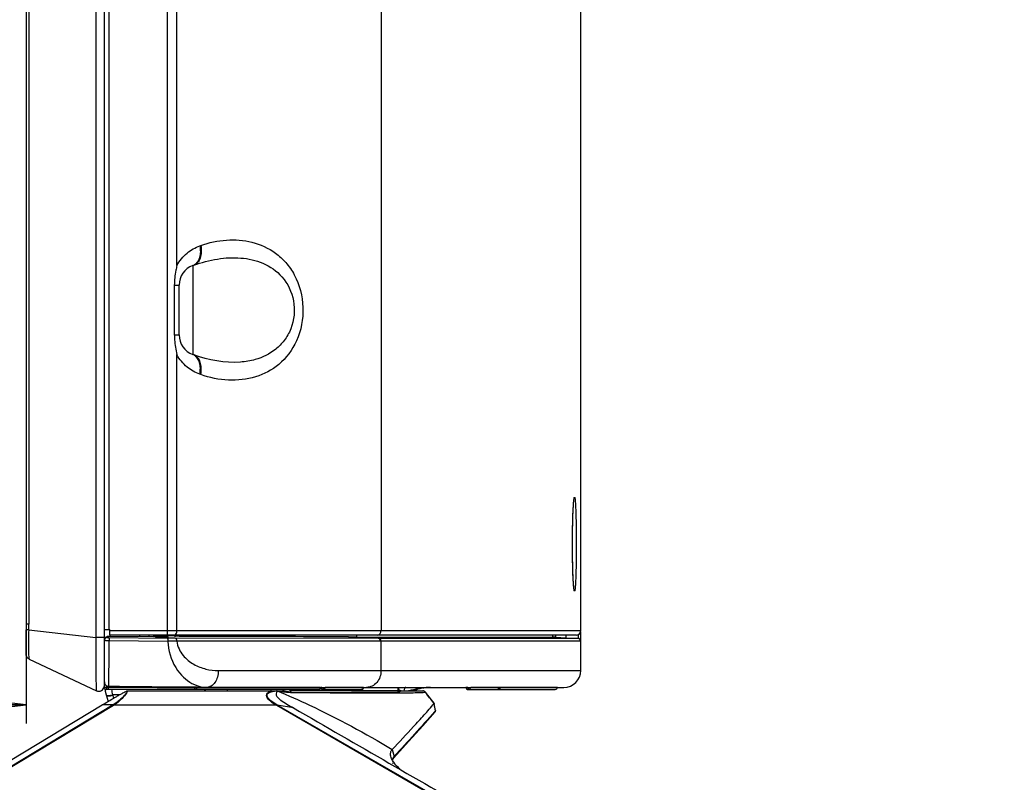
# Model space of a CAD drawing. Units: millimetres. Extents: x 0 to 1189, y 0 to 841.
# Drawn here: x 683 to 725, y 362 to 394 of the extents above; entities that cross this region are included whole.
import ezdxf

# ---------------------------------------------------------------- set-up
doc = ezdxf.new("R2010")
doc.units = ezdxf.units.MM
doc.header["$LTSCALE"] = 65.395
doc.layers.get('0').update_dxf_attribs({"linetype": 'CONTINUOUS'})
for name, color, linetype in [('3_ALL_AXES', 7, 'CONTINUOUS'), ('7_ALL_FEATURES', 7, 'CONTINUOUS'), ('DEF_DRAFT_DIM', 7, 'CONTINUOUS')]:
    doc.layers.add(name, color=color, linetype=linetype)
doc.styles.get("Standard").update_dxf_attribs({"font": 'txt', "width": 0.8})
doc.dimstyles.new('DIMSTYLE_1', dxfattribs={"dimtxt": 2.5, "dimasz": 3, "dimexe": 0.8, "dimexo": 0.2, "dimtad": 1, "dimdsep": 46, "dimtxsty": 'Standard', "dimblk": 'OPEN', "dimblk1": 'OPEN', "dimblk2": 'OPEN', "dimcen": 0.09, "dimadec": 0, "dimazin": 0, "dimtp": 0.1, "dimtm": 0.1, "dimtfac": 1, "dimtofl": 0, "dimtmove": 0, "dimatfit": 3, "dimldrblk": 'OPEN', "dimfxl": 1, "dimtolj": 1, "dimarcsym": 0})

# ---------------------------------------------------------------- blocks, each defined once
blk = doc.blocks.new('_OPEN')
at = {"color": 0, "linetype": 'ByBlock'}
for p, q in [((0, 0), (-1, 0.117)), ((-1, -0.117), (0, 0)), ((-1, 0), (0, 0))]:
    blk.add_line(p, q, dxfattribs=at)
blk = doc.blocks.new('*D19')
at = {"layer": 'DEF_DRAFT_DIM', "color": 7, "linetype": 'Continuous'}
for p, q in [((682.864, 368.245), (682.864, 365.603)), ((655.884, 365.603), (655.884, 365.778)), ((655.884, 346.662), (655.884, 365.603)), ((682.864, 365.603), (682.864, 364.178)), ((655.884, 364.978), (669.374, 364.978)), ((682.864, 364.978), (669.374, 364.978))]:
    blk.add_line(p, q, dxfattribs=at)
at = {"layer": 'DEF_DRAFT_DIM', "color": 7, "linetype": 'Continuous', "xscale": 3, "yscale": 3, "zscale": 3, "rotation": 180}
blk.add_blockref('_OPEN', (655.884, 364.978), dxfattribs=at)
at = {"layer": 'DEF_DRAFT_DIM', "color": 7, "linetype": 'Continuous', "xscale": 3, "yscale": 3, "zscale": 3}
blk.add_blockref('_OPEN', (682.864, 364.978), dxfattribs=at)

msp = doc.modelspace()

# ---------------------------------------------------------------- linework, layer by layer
at = {"color": 7, "linetype": 'Continuous'}
for p, q in [((686.245, 365.669), (686.245, 365.665)), ((686.245, 365.665), (686.247, 365.647)), ((686.247, 365.647), (686.25, 365.629)), ((686.25, 365.629), (686.252, 365.612)), ((686.252, 365.612), (686.255, 365.595)), ((686.255, 365.595), (686.258, 365.578)), ((686.258, 365.578), (686.261, 365.562)), ((686.261, 365.562), (686.264, 365.547)), ((686.264, 365.547), (686.267, 365.531)), ((686.267, 365.531), (686.27, 365.516)), ((686.27, 365.516), (686.273, 365.502)), ((686.273, 365.502), (686.276, 365.488)), ((686.276, 365.488), (686.279, 365.474)), ((686.279, 365.474), (686.283, 365.461)), ((686.283, 365.461), (686.286, 365.448)), ((686.286, 365.448), (686.29, 365.435)), ((686.29, 365.435), (686.293, 365.423)), ((686.293, 365.423), (686.296, 365.415)), ((686.295, 365.417), (686.296, 365.415)), ((686.298, 365.408), (686.384, 365.121)), ((686.869, 365.404), (686.583, 365.404)), ((686.625, 365.264), (686.583, 365.404))]:
    msp.add_line(p, q, dxfattribs=at)
msp.add_arc((686.373, 365.44), 0.0816, 197.6628, 198.3609, dxfattribs=at)
for points, knots in [([(686.245, 365.669), (686.247, 365.648), (686.257, 365.578), (686.276, 365.484), (686.29, 365.434), (686.295, 365.417)], [0, 0, 0, 0, 0.227108, 0.731706, 1, 1, 1, 1]), ([(686.583, 365.404), (686.572, 365.441), (686.561, 365.519), (686.55, 365.596), (686.545, 365.635)], [0, 0, 0, 0, 0.491955, 1, 1, 1, 1]), ([(686.299, 365.405), (686.301, 365.399), (686.305, 365.387), (686.321, 365.372), (686.349, 365.364), (686.403, 365.358), (686.485, 365.367), (686.551, 365.384), (686.586, 365.393)], [0, 0, 0, 0, 0.056082, 0.119802, 0.209976, 0.331084, 0.648174, 1, 1, 1, 1]), ([(686.321, 365.384), (686.335, 365.377), (686.372, 365.371), (686.461, 365.373), (686.533, 365.391), (686.583, 365.404)], [0, 0, 0, 0, 0.17321, 0.418731, 1, 1, 1, 1])]:
    msp.add_open_spline(points, degree=3, knots=knots, dxfattribs=at)
for points in [[(686.296, 365.414), (686.297, 365.411), (686.299, 365.407), (686.301, 365.403)], [(686.301, 365.403), (686.303, 365.399), (686.306, 365.396), (686.309, 365.393)], [(686.309, 365.393), (686.312, 365.389), (686.316, 365.387), (686.321, 365.384)]]:
    msp.add_open_spline(points, degree=3, dxfattribs=at)
at = {"layer": '3_ALL_AXES', "color": 7, "linetype": 'Continuous'}
for p, q in [((706.684, 380.572), (706.684, 382.162)), ((687.747, 367.899), (687.747, 367.972)), ((706.684, 366.445), (706.684, 367.709)), ((682.851, 367.152), (682.851, 367.146)), ((682.851, 367.146), (682.852, 367.14)), ((682.852, 367.14), (682.853, 367.132)), ((682.853, 367.132), (682.854, 367.122)), ((682.854, 367.122), (682.856, 367.109)), ((682.856, 367.109), (682.86, 367.093)), ((682.86, 367.093), (682.866, 367.075)), ((682.866, 367.075), (682.875, 367.054)), ((682.875, 367.054), (682.885, 367.034)), ((682.885, 367.034), (682.899, 367.014)), ((682.899, 367.014), (682.914, 366.995)), ((682.914, 366.995), (682.922, 366.988)), ((682.99, 366.94), (685.883, 365.583)), ((699.89, 365.575), (699.896, 365.575)), ((703.147, 365.635), (705.592, 365.635)), ((705.947, 365.725), (705.964, 365.725)), ((700.429, 364.672), (700.433, 364.678)), ((700.433, 364.678), (700.441, 364.691)), ((700.441, 364.691), (700.443, 364.699)), ((698.657, 362.705), (698.66, 362.709))]:
    msp.add_line(p, q, dxfattribs=at)
for centre, radius, start, end in [((705.964, 366.445), 0.72, 270, 360), ((685.984, 365.8), 0.24, 244.8689, 349.5335), ((686.314, 365.725), 0.09, 180, 218.6034), ((699.896, 365.425), 0.15, 38.8679, 90), ((705.592, 365.725), 0.09, 270, 357)]:
    msp.add_arc(centre, radius, start, end, dxfattribs=at)
at = {"layer": '7_ALL_FEATURES', "color": 7, "linetype": 'Continuous'}
for p, q in [((686.224, 365.725), (686.224, 557.388)), ((685.861, 555.322), (685.861, 367.864)), ((686.426, 368.212), (686.426, 555.381)), ((688.937, 368.152), (688.937, 554.477)), ((682.86, 554.472), (682.86, 368.445)), ((682.976, 554.439), (682.976, 368.445)), ((689.338, 383.836), (689.338, 466.784)), ((698.107, 401.872), (698.107, 368.152)), ((706.684, 368.152), (706.684, 395.774)), ((690.321, 384.679), (690.363, 384.693)), ((690.027, 383.833), (690.067, 383.848)), ((690.027, 383.833), (690.027, 380.012)), ((689.228, 382.987), (689.434, 382.987)), ((689.228, 382.987), (689.228, 380.858)), ((689.434, 380.858), (689.434, 382.987)), ((689.228, 380.858), (689.341, 380.858)), ((689.341, 380.858), (689.434, 380.858)), ((689.338, 368.152), (689.338, 380.009)), ((690.067, 379.997), (690.027, 380.012)), ((690.363, 379.151), (690.321, 379.166)), ((706.365, 373.436), (706.368, 373.475)), ((706.368, 373.475), (706.37, 373.512)), ((706.37, 373.512), (706.372, 373.547)), ((706.372, 373.547), (706.374, 373.579)), ((706.374, 373.579), (706.377, 373.609)), ((706.377, 373.609), (706.379, 373.636)), ((706.379, 373.636), (706.381, 373.662)), ((706.381, 373.662), (706.383, 373.685)), ((706.383, 373.685), (706.385, 373.705)), ((706.385, 373.705), (706.387, 373.724)), ((706.387, 373.724), (706.389, 373.741)), ((706.389, 373.741), (706.391, 373.755)), ((706.391, 373.755), (706.393, 373.767)), ((706.393, 373.767), (706.394, 373.776)), ((706.394, 373.776), (706.395, 373.783)), ((706.395, 373.783), (706.396, 373.787)), ((706.396, 373.787), (706.396, 373.788)), ((706.348, 373.023), (706.35, 373.085)), ((706.35, 373.085), (706.352, 373.143)), ((706.352, 373.143), (706.354, 373.199)), ((706.354, 373.199), (706.356, 373.252)), ((706.356, 373.252), (706.359, 373.302)), ((706.359, 373.302), (706.361, 373.349)), ((706.361, 373.349), (706.363, 373.394)), ((706.363, 373.394), (706.365, 373.436)), ((706.337, 372.587), (706.339, 372.668)), ((706.339, 372.668), (706.34, 372.745)), ((706.34, 372.745), (706.342, 372.819)), ((706.342, 372.819), (706.344, 372.89)), ((706.344, 372.89), (706.346, 372.958)), ((706.346, 372.958), (706.348, 373.023)), ((706.332, 372.23), (706.333, 372.324)), ((706.332, 372.132), (706.332, 372.23)), ((706.333, 372.324), (706.334, 372.415)), ((706.334, 372.415), (706.336, 372.503)), ((706.336, 372.503), (706.337, 372.587)), ((706.331, 372.031), (706.332, 372.132)), ((706.331, 371.927), (706.331, 372.031)), ((706.331, 371.782), (706.331, 371.927)), ((706.332, 371.648), (706.331, 371.782)), ((706.332, 371.52), (706.332, 371.648)), ((706.334, 371.397), (706.332, 371.52)), ((706.335, 371.28), (706.334, 371.397)), ((706.337, 371.169), (706.335, 371.28)), ((706.339, 371.064), (706.337, 371.169)), ((706.341, 370.964), (706.339, 371.064)), ((706.343, 370.87), (706.341, 370.964)), ((706.346, 370.781), (706.343, 370.87)), ((706.349, 370.698), (706.346, 370.781)), ((706.351, 370.62), (706.349, 370.698)), ((706.354, 370.546), (706.351, 370.62)), ((706.357, 370.477), (706.354, 370.546)), ((706.36, 370.413), (706.357, 370.477)), ((706.363, 370.353), (706.36, 370.413)), ((706.366, 370.298), (706.363, 370.353)), ((706.369, 370.248), (706.366, 370.298)), ((706.372, 370.202), (706.369, 370.248)), ((706.375, 370.162), (706.372, 370.202)), ((706.377, 370.126), (706.375, 370.162)), ((706.38, 370.094), (706.377, 370.126)), ((706.382, 370.067), (706.38, 370.094)), ((706.385, 370.044), (706.382, 370.067)), ((706.387, 370.023), (706.385, 370.044)), ((706.389, 370.006), (706.387, 370.023)), ((706.391, 369.991), (706.389, 370.006)), ((706.393, 369.978), (706.391, 369.991)), ((706.394, 369.968), (706.393, 369.978)), ((706.395, 369.961), (706.394, 369.968)), ((706.396, 369.957), (706.395, 369.961)), ((706.396, 369.957), (706.396, 369.957)), ((706.396, 369.957), (706.396, 369.957)), ((682.86, 368.392), (682.858, 368.28)), ((682.976, 368.445), (682.86, 368.445)), ((682.86, 368.445), (682.86, 368.392)), ((682.854, 368.052), (682.852, 367.943)), ((682.855, 368.128), (682.854, 368.052)), ((682.858, 368.28), (682.855, 368.128)), ((682.973, 368.197), (685.861, 367.864)), ((686.224, 368.212), (686.464, 368.212)), ((686.464, 367.972), (686.464, 368.212)), ((706.684, 368.152), (686.464, 368.152)), ((706.504, 367.972), (686.464, 367.972)), ((688.151, 367.895), (688.151, 367.972)), ((688.331, 367.972), (688.331, 367.893)), ((697.068, 367.895), (697.068, 367.972)), ((705.484, 367.885), (705.484, 367.972)), ((705.616, 367.878), (705.616, 367.972)), ((706.054, 367.855), (706.054, 367.972)), ((706.684, 366.445), (706.684, 368.115)), ((682.85, 367.777), (682.849, 367.552)), ((682.849, 367.552), (682.849, 367.363)), ((682.852, 367.943), (682.85, 367.777)), ((686.224, 367.864), (685.861, 367.864)), ((686.49, 367.912), (686.347, 367.904)), ((686.347, 367.904), (686.347, 367.869)), ((686.414, 367.865), (688.946, 367.839)), ((686.426, 367.74), (688.948, 367.713)), ((688.423, 367.892), (686.49, 367.912)), ((688.946, 367.938), (688.423, 367.949)), ((688.423, 367.892), (688.423, 367.949)), ((688.946, 367.897), (688.423, 367.907)), ((688.423, 367.892), (688.784, 367.888)), ((688.784, 367.888), (688.895, 367.892)), ((689.237, 367.922), (688.946, 367.938)), ((688.946, 367.897), (688.946, 367.938)), ((688.946, 367.897), (688.946, 367.839)), ((688.948, 367.713), (688.958, 367.713)), ((697.985, 367.829), (689.265, 367.831)), ((698.082, 367.709), (689.337, 367.712)), ((696.712, 367.896), (697.068, 367.895)), ((697.985, 367.829), (696.712, 367.896)), ((697.068, 367.895), (705.484, 367.885)), ((706.057, 367.828), (697.985, 367.829)), ((706.684, 367.709), (698.082, 367.709)), ((698.107, 366.445), (698.107, 367.709)), ((705.616, 367.878), (705.484, 367.885)), ((705.616, 367.878), (706.054, 367.855)), ((706.054, 367.855), (706.571, 367.828)), ((706.571, 367.828), (706.057, 367.828)), ((682.849, 367.363), (682.849, 367.273)), ((682.849, 367.273), (682.849, 367.227)), ((682.849, 367.227), (682.849, 367.201)), ((682.849, 367.201), (682.85, 367.186)), ((682.85, 367.186), (682.85, 367.173)), ((682.85, 367.173), (682.85, 367.167)), ((682.85, 367.167), (682.85, 367.161)), ((682.85, 367.161), (682.851, 367.156)), ((682.851, 367.156), (682.851, 367.15)), ((682.851, 367.15), (682.851, 367.144)), ((682.851, 367.144), (682.852, 367.137)), ((682.852, 367.137), (682.853, 367.129)), ((682.853, 367.129), (682.854, 367.118)), ((682.854, 367.118), (682.857, 367.105)), ((682.857, 367.105), (682.862, 367.088)), ((682.862, 367.088), (682.868, 367.069)), ((682.868, 367.069), (682.877, 367.049)), ((682.877, 367.049), (682.889, 367.029)), ((682.889, 367.029), (682.902, 367.01)), ((682.902, 367.01), (682.918, 366.991)), ((682.918, 366.991), (682.936, 366.974)), ((682.936, 366.974), (682.957, 366.958)), ((682.957, 366.958), (682.981, 366.944)), ((682.981, 366.944), (682.99, 366.94)), ((682.99, 366.94), (685.883, 365.583)), ((691.116, 366.445), (706.684, 366.445)), ((686.314, 365.8), (686.314, 365.635)), ((690.118, 365.721), (686.314, 365.721)), ((695.423, 365.635), (686.314, 365.635)), ((686.403, 365.734), (686.403, 365.721)), ((687.215, 365.575), (693.623, 365.575)), ((690.119, 365.741), (690.118, 365.725)), ((690.118, 365.721), (690.118, 365.725)), ((690.138, 365.721), (690.118, 365.721)), ((690.119, 365.741), (690.171, 365.741)), ((690.158, 365.721), (690.138, 365.721)), ((690.194, 365.721), (690.158, 365.721)), ((690.194, 365.74), (690.194, 365.725)), ((690.194, 365.725), (705.964, 365.725)), ((690.194, 365.721), (690.194, 365.725)), ((695.495, 365.721), (690.194, 365.721)), ((691.511, 365.575), (691.511, 365.635)), ((693.388, 365.575), (693.388, 365.635)), ((693.623, 365.575), (693.647, 365.575)), ((693.647, 365.575), (693.942, 365.575)), ((693.732, 365.563), (693.749, 365.56)), ((693.92, 365.538), (693.957, 365.534)), ((694.046, 365.524), (694.064, 365.523)), ((694.225, 365.635), (694.226, 365.605)), ((695.495, 365.721), (695.495, 365.725)), ((695.512, 365.716), (695.513, 365.721)), ((695.513, 365.721), (695.513, 365.725)), ((695.514, 365.725), (695.515, 365.716)), ((695.604, 365.725), (695.605, 365.721)), ((695.605, 365.721), (695.64, 365.721)), ((695.605, 365.721), (695.605, 365.635)), ((695.605, 365.635), (697.27, 365.635)), ((695.64, 365.721), (695.64, 365.725)), ((695.64, 365.721), (695.64, 365.635)), ((695.712, 365.721), (695.713, 365.725)), ((697.348, 365.721), (695.712, 365.721)), ((697.348, 365.725), (697.348, 365.721)), ((697.36, 365.719), (697.36, 365.725)), ((698.827, 365.725), (698.834, 365.595)), ((698.847, 365.725), (698.852, 365.623)), ((698.849, 365.697), (698.847, 365.713)), ((698.856, 365.669), (698.849, 365.697)), ((698.869, 365.643), (698.856, 365.669)), ((698.885, 365.621), (698.869, 365.643)), ((698.902, 365.605), (698.885, 365.621)), ((698.92, 365.593), (698.902, 365.605)), ((698.935, 365.585), (698.92, 365.593)), ((698.947, 365.58), (698.935, 365.585)), ((698.956, 365.578), (698.947, 365.58)), ((698.963, 365.576), (698.956, 365.578)), ((698.969, 365.576), (698.963, 365.576)), ((698.973, 365.575), (698.969, 365.576)), ((698.975, 365.575), (698.973, 365.575)), ((698.975, 365.575), (699.896, 365.575)), ((700.277, 365.192), (700.012, 365.52)), ((701.753, 365.725), (701.753, 365.719)), ((701.842, 365.721), (701.871, 365.721)), ((701.843, 365.635), (705.592, 365.635)), ((701.872, 365.638), (701.872, 365.635)), ((703.182, 365.721), (701.959, 365.721)), ((703.147, 365.635), (703.147, 365.653)), ((703.184, 365.72), (703.182, 365.721)), ((703.184, 365.72), (703.184, 365.725)), ((705.682, 365.721), (703.236, 365.721)), ((686.658, 364.975), (686.642, 365.001)), ((693.571, 364.975), (693.586, 365.002)), ((693.645, 364.968), (693.586, 365.002)), ((700.389, 365.054), (700.277, 365.192)), ((700.389, 365.038), (700.381, 365.048)), ((700.392, 365.048), (700.389, 365.038)), ((700.441, 364.719), (700.389, 365.038)), ((700.41, 364.939), (700.392, 365.048)), ((656.758, 347.262), (686.129, 364.969)), ((686.599, 364.975), (656.774, 346.995)), ((686.615, 364.949), (656.79, 346.968)), ((686.599, 364.975), (686.129, 364.969)), ((686.615, 364.949), (686.599, 364.975)), ((686.658, 364.975), (686.615, 364.949)), ((686.658, 364.975), (693.571, 364.975)), ((693.63, 364.942), (693.645, 364.968)), ((724.72, 347.027), (693.63, 364.942)), ((694.347, 364.842), (693.645, 364.968)), ((724.735, 347.054), (693.645, 364.968)), ((699.899, 364.079), (700.427, 364.67)), ((700.447, 364.734), (700.41, 364.939)), ((700.441, 364.719), (700.411, 364.684)), ((700.427, 364.67), (700.429, 364.672)), ((700.427, 364.67), (700.427, 364.67)), ((700.429, 364.672), (700.441, 364.69)), ((700.441, 364.69), (700.447, 364.713)), ((700.447, 364.713), (700.447, 364.734)), ((699.306, 363.422), (699.899, 364.079)), ((698.657, 362.705), (699.306, 363.422)), ((698.588, 363.052), (698.671, 362.757)), ((698.596, 362.464), (698.596, 362.463)), ((698.597, 362.598), (698.598, 362.605)), ((698.598, 362.605), (698.623, 362.658)), ((698.623, 362.658), (698.657, 362.705))]:
    msp.add_line(p, q, dxfattribs=at)
for centre, radius, start, end in [((690.334, 382.987), 0.9, 110, 180), ((689.896, 384.191), 0.382, 290.053, 301.8002), ((690.334, 380.858), 0.9, 180, 250), ((689.896, 379.653), 0.382, 58.1998, 69.947), ((672.202, 368.457), 10.774, 358.6158, 359.9394), ((687.616, 368.149), 1.321, 357.5329, 358.6223), ((687.487, 368.152), 1.45, 358.6183, 0.0063), ((706.504, 368.152), 0.18, 269.9992, 0.0007), ((706.504, 368.152), 0.18, 281.25, 348.75), ((691.436, 367.822), 2.49, 182.5026, 188.4658), ((706.564, 367.709), 0.12, 0, 87), ((691.418, 367.82), 2.472, 188.4754, 188.8585), ((691.414, 367.819), 2.467, 188.8584, 189.4789), ((705.964, 366.445), 0.72, 270, 360), ((685.984, 365.8), 0.24, 244.8689, 349.5335), ((686.314, 365.725), 0.09, 180, 270), ((690.675, 365.713), 4.272, 179.1631, 179.7172), ((689.927, 1091.347), 725.622, 269.721743, 270.015122), ((694.852, 1084.37), 718.644, 269.326963, 269.62265), ((690.16, 370.248), 4.522, 269.4734, 270.1464), ((690.164, 368.712), 2.986, 270.1511, 270.5796), ((690.646, 367.08), 1.357, 250.5634, 258.365), ((690.597, 369.029), 3.303, 266.014, 269.9837), ((690.628, 366.995), 1.27, 258.3735, 268.5743), ((690.462, 365.725), 0.15, 270, 322.801), ((690.626, 366.955), 1.23, 268.6362, 269.9993), ((693.824, 362.985), 2.596, 93.9035, 94.4349), ((694.029, 365.325), 0.457, 146.753, 148.2545), ((694.698, 372.198), 6.705, 260.9866, 261.7143), ((694.695, 372.156), 6.663, 261.8397, 263.3194), ((694.629, 371.589), 6.093, 263.6739, 264.5126), ((695.423, 365.725), 0.0901, 344.8988, 354.0097), ((695.444, 367.271), 1.559, 274.5128, 275.9197), ((697.27, 365.726), 0.0904, 270.0259, 283.0849), ((697.27, 365.725), 0.09, 283.1101, 355.685), ((697.245, 365.725), 0.103, 346.5881, 357.408), ((698.998, 365.721), 0.151, 183.0341, 195.9505), ((698.996, 365.72), 0.149, 195.9553, 199.1543), ((698.997, 365.721), 0.15, 199.1808, 212.4572), ((698.997, 365.72), 0.149, 212.478, 216.3531), ((698.998, 365.721), 0.151, 216.3603, 226.2329), ((698.997, 365.72), 0.149, 226.2391, 230.4336), ((698.993, 365.447), 0.128, 122.6259, 140.6403), ((698.997, 365.721), 0.15, 230.4471, 241.0117), ((698.997, 365.72), 0.149, 241.0202, 244.3844), ((698.997, 365.721), 0.15, 244.395, 259.6886), ((700.226, 363.925), 1.8, 90, 113.4586), ((700.267, 362.6), 3.127, 96.7121, 98.0648), ((699.896, 365.425), 0.15, 38.8679, 90), ((537.829, 236.085), 207.495, 38.42718, 38.59167), ((701.843, 365.725), 0.09, 183.7793, 257.5763), ((701.843, 365.726), 0.0903, 257.5976, 269.9781), ((710.856, 365.724), 8.985, 180.0189, 180.2573), ((701.872, 365.721), 0.0857, 270.0271, 282.7384), ((703.094, 365.723), 0.0879, 270.0243, 282.5789), ((703.094, 365.726), 0.0903, 270.0209, 282.299), ((703.094, 365.725), 0.09, 282.3198, 356.452), ((703.144, 365.725), 0.0914, 344.3267, 357.022), ((705.592, 365.725), 0.09, 270, 357), ((689.439, 357.673), 8.391, 60.0339, 60.4972), ((700.383, 364.709), 0.0591, 318.6614, 336.4462), ((698.994, 362.555), 0.409, 189.8165, 192.8659), ((698.88, 362.548), 0.293, 157.4058, 168.5519), ((698.889, 362.544), 0.304, 148.8971, 157.313), ((698.911, 362.53), 0.33, 144.6393, 148.9223), ((698.613, 362.745), 0.0594, 337.846, 354.8567), ((699.258, 362.228), 0.79, 137.5924, 137.9454), ((698.612, 362.745), 0.0601, 354.9488, 11.8185)]:
    msp.add_arc(centre, radius, start, end, dxfattribs=at)
for points, knots in [([(690.363, 384.693), (690.718, 384.821), (691.454, 384.979), (692.582, 384.895), (693.459, 384.499), (694.043, 383.964), (694.556, 383.222), (694.859, 382.03), (694.598, 380.616), (693.805, 379.548), (693.077, 379.167), (692.719, 379.056)], [0, 0, 0, 0, 0.114507, 0.225448, 0.338208, 0.398684, 0.463944, 0.609965, 0.758372, 0.886221, 1, 1, 1, 1]), ([(689.338, 383.836), (689.448, 384.038), (689.735, 384.387), (690.125, 384.608), (690.321, 384.679)], [0, 0, 0, 0, 0.524302, 1, 1, 1, 1]), ([(690.363, 384.693), (690.381, 384.6), (690.398, 384.417), (690.357, 384.161), (690.249, 383.956), (690.129, 383.87), (690.067, 383.848)], [0, 0, 0, 0, 0.296819, 0.564011, 0.795147, 1, 1, 1, 1]), ([(690.321, 384.679), (690.338, 384.594), (690.355, 384.428), (690.327, 384.193), (690.244, 383.996), (690.149, 383.899), (690.097, 383.867)], [0, 0, 0, 0, 0.291598, 0.558131, 0.792908, 1, 1, 1, 1]), ([(690.067, 383.848), (690.397, 383.968), (691.062, 384.146), (692.077, 384.202), (693.064, 383.988), (693.949, 383.379), (694.46, 382.317), (694.358, 381.291), (693.975, 380.613), (693.488, 380.114), (693.019, 379.888), (692.704, 379.798)], [0, 0, 0, 0, 0.124304, 0.242563, 0.357534, 0.476193, 0.610816, 0.755055, 0.82187, 0.883874, 1, 1, 1, 1]), ([(689.338, 383.836), (689.322, 383.767), (689.262, 383.488), (689.228, 383.202), (689.228, 382.987)], [0, 0, 0, 0, 0.248246, 1, 1, 1, 1]), ([(689.228, 380.858), (689.228, 380.786), (689.239, 380.5), (689.29, 380.217), (689.338, 380.009)], [0, 0, 0, 0, 0.251534, 1, 1, 1, 1]), ([(690.321, 379.166), (690.125, 379.237), (689.734, 379.458), (689.448, 379.807), (689.338, 380.009)], [0, 0, 0, 0, 0.475696, 1, 1, 1, 1]), ([(690.363, 379.151), (690.381, 379.245), (690.398, 379.428), (690.357, 379.683), (690.249, 379.889), (690.129, 379.975), (690.067, 379.997)], [0, 0, 0, 0, 0.296819, 0.564011, 0.795147, 1, 1, 1, 1]), ([(692.704, 379.798), (692.497, 379.739), (691.614, 379.592), (690.702, 379.766), (690.067, 379.997)], [0, 0, 0, 0, 0.241661, 1, 1, 1, 1]), ([(690.321, 379.166), (690.338, 379.251), (690.355, 379.417), (690.327, 379.652), (690.244, 379.849), (690.149, 379.945), (690.097, 379.978)], [0, 0, 0, 0, 0.291598, 0.558131, 0.792908, 1, 1, 1, 1]), ([(692.719, 379.056), (692.345, 378.941), (691.535, 378.851), (690.743, 379.015), (690.363, 379.151)], [0, 0, 0, 0, 0.492215, 1, 1, 1, 1]), ([(706.392, 373.787), (706.395, 373.807), (706.399, 373.834), (706.406, 373.865), (706.41, 373.878), (706.415, 373.887), (706.423, 373.885), (706.426, 373.875), (706.434, 373.852), (706.441, 373.803), (706.449, 373.726), (706.456, 373.623), (706.464, 373.496), (706.47, 373.346), (706.478, 373.108), (706.485, 372.771), (706.491, 372.335), (706.492, 372.029), (706.492, 371.872)], [0, 0, 0, 0, 0.028801, 0.038471, 0.045013, 0.048647, 0.050917, 0.055247, 0.062584, 0.086701, 0.123348, 0.172099, 0.232308, 0.303157, 0.383672, 0.569126, 0.778428, 1, 1, 1, 1]), ([(706.331, 371.872), (706.331, 372.267), (706.337, 372.809), (706.364, 373.447), (706.38, 373.692), (706.392, 373.787)], [0, 0, 0, 0, 0.617152, 0.849856, 1, 1, 1, 1]), ([(706.393, 369.957), (706.38, 370.052), (706.364, 370.296), (706.337, 370.934), (706.331, 371.478), (706.331, 371.872)], [0, 0, 0, 0, 0.149694, 0.382306, 1, 1, 1, 1]), ([(706.492, 371.872), (706.492, 371.716), (706.491, 371.411), (706.485, 370.975), (706.478, 370.638), (706.47, 370.4), (706.464, 370.25), (706.457, 370.123), (706.449, 370.02), (706.441, 369.943), (706.434, 369.894), (706.427, 369.87), (706.423, 369.86), (706.415, 369.857), (706.41, 369.867), (706.406, 369.879), (706.399, 369.91), (706.395, 369.937), (706.393, 369.957)], [0, 0, 0, 0, 0.221447, 0.430667, 0.616111, 0.696656, 0.767563, 0.82786, 0.876727, 0.91352, 0.93781, 0.94524, 0.94966, 0.951953, 0.955494, 0.96192, 0.971465, 1, 1, 1, 1]), ([(682.973, 368.197), (682.957, 368.197), (682.929, 368.198), (682.895, 368.199), (682.876, 368.2), (682.865, 368.201), (682.861, 368.202), (682.857, 368.201), (682.857, 368.202)], [0, 0, 0, 0, 0.41477, 0.732241, 0.847689, 0.931578, 0.982563, 1, 1, 1, 1]), ([(682.973, 368.197), (682.968, 368.038), (682.963, 367.808), (682.962, 367.515), (682.963, 367.328), (682.966, 367.174), (682.97, 367.068), (682.975, 367.004), (682.979, 366.972), (682.983, 366.952), (682.987, 366.941), (682.99, 366.94)], [0, 0, 0, 0, 0.377344, 0.548003, 0.698213, 0.822449, 0.916105, 0.950336, 0.975742, 0.99218, 1, 1, 1, 1]), ([(688.423, 367.949), (688.421, 367.951), (688.421, 367.959), (688.42, 367.967), (688.419, 367.972)], [0, 0, 0, 0, 0.300553, 1, 1, 1, 1]), ([(688.915, 367.972), (688.919, 367.972), (688.924, 367.987), (688.929, 368.009), (688.933, 368.047), (688.935, 368.076), (688.936, 368.092)], [0, 0, 0, 0, 0.087144, 0.292084, 0.605483, 1, 1, 1, 1]), ([(688.947, 367.938), (688.947, 367.939), (688.949, 367.95), (688.95, 367.962), (688.951, 367.972)], [0, 0, 0, 0, 0.090358, 1, 1, 1, 1]), ([(689.22, 367.972), (689.245, 367.972), (689.302, 368.005), (689.324, 368.061), (689.331, 368.092)], [0, 0, 0, 0, 0.438546, 1, 1, 1, 1]), ([(689.237, 367.922), (689.266, 367.921), (689.322, 367.926), (689.381, 367.949), (689.398, 367.972)], [0, 0, 0, 0, 0.499793, 1, 1, 1, 1]), ([(697.952, 367.972), (697.984, 367.972), (698.051, 367.999), (698.088, 368.059), (698.098, 368.092)], [0, 0, 0, 0, 0.479105, 1, 1, 1, 1]), ([(706.573, 367.984), (706.572, 367.961), (706.572, 367.923), (706.572, 367.878), (706.571, 367.852), (706.572, 367.839), (706.57, 367.834), (706.572, 367.828), (706.571, 367.828)], [0, 0, 0, 0, 0.434828, 0.748005, 0.8581, 0.936882, 0.984187, 1, 1, 1, 1]), ([(685.861, 367.864), (685.86, 367.717), (685.858, 367.427), (685.857, 367.007), (685.857, 366.62), (685.859, 366.279), (685.862, 366.031), (685.865, 365.866), (685.867, 365.769), (685.871, 365.694), (685.873, 365.636), (685.879, 365.605), (685.878, 365.585), (685.883, 365.583)], [0, 0, 0, 0, 0.193882, 0.380296, 0.552241, 0.703252, 0.827634, 0.87832, 0.920667, 0.954267, 0.9788, 0.994047, 1, 1, 1, 1]), ([(686.224, 367.75), (686.224, 367.747), (686.239, 367.748), (686.245, 367.746), (686.252, 367.745)], [0, 0, 0, 0, 0.263771, 1, 1, 1, 1]), ([(686.247, 367.848), (686.254, 367.857), (686.279, 367.886), (686.319, 367.903), (686.347, 367.904)], [0, 0, 0, 0, 0.279604, 1, 1, 1, 1]), ([(686.252, 367.745), (686.263, 367.744), (686.321, 367.741), (686.379, 367.74), (686.426, 367.74)], [0, 0, 0, 0, 0.188468, 1, 1, 1, 1]), ([(686.347, 367.869), (686.347, 367.868), (686.357, 367.868), (686.368, 367.865), (686.39, 367.865), (686.405, 367.865), (686.414, 367.865)], [0, 0, 0, 0, 0.081307, 0.302011, 0.627183, 1, 1, 1, 1]), ([(686.41, 365.775), (686.414, 365.861), (686.416, 366.095), (686.426, 366.75), (686.426, 367.32), (686.426, 367.74)], [0, 0, 0, 0, 0.130368, 0.358048, 1, 1, 1, 1]), ([(686.414, 367.865), (686.418, 367.863), (686.42, 367.847), (686.425, 367.822), (686.426, 367.784), (686.427, 367.755), (686.426, 367.74)], [0, 0, 0, 0, 0.101912, 0.323898, 0.638265, 1, 1, 1, 1]), ([(688.895, 367.892), (688.908, 367.892), (688.925, 367.893), (688.94, 367.895), (688.946, 367.896), (688.946, 367.897)], [0, 0, 0, 0, 0.730696, 0.926163, 1, 1, 1, 1]), ([(688.936, 367.839), (688.94, 367.837), (688.942, 367.821), (688.947, 367.796), (688.948, 367.757), (688.949, 367.729), (688.948, 367.713)], [0, 0, 0, 0, 0.101885, 0.324315, 0.63897, 1, 1, 1, 1]), ([(689.265, 367.831), (689.241, 367.831), (689.135, 367.832), (689.029, 367.836), (688.946, 367.839)], [0, 0, 0, 0, 0.222453, 1, 1, 1, 1]), ([(688.958, 367.713), (688.958, 367.729), (688.959, 367.757), (688.957, 367.796), (688.953, 367.821), (688.95, 367.837), (688.946, 367.839)], [0, 0, 0, 0, 0.360584, 0.674668, 0.896884, 1, 1, 1, 1]), ([(689.337, 367.712), (689.309, 367.711), (689.183, 367.708), (689.056, 367.71), (688.958, 367.713)], [0, 0, 0, 0, 0.222543, 1, 1, 1, 1]), ([(689.448, 367.915), (689.432, 367.916), (689.362, 367.917), (689.291, 367.92), (689.237, 367.922)], [0, 0, 0, 0, 0.225427, 1, 1, 1, 1]), ([(689.337, 367.712), (689.337, 367.74), (689.328, 367.79), (689.286, 367.829), (689.265, 367.831)], [0, 0, 0, 0, 0.566814, 1, 1, 1, 1]), ([(689.337, 367.712), (689.35, 367.595), (689.414, 367.373), (689.647, 367.012), (690.043, 366.697), (690.572, 366.491), (690.938, 366.445), (691.116, 366.445)], [0, 0, 0, 0, 0.148348, 0.286814, 0.538989, 0.773741, 1, 1, 1, 1]), ([(696.712, 367.896), (696.188, 367.897), (693.766, 367.905), (691.345, 367.912), (689.448, 367.915)], [0, 0, 0, 0, 0.21659, 1, 1, 1, 1]), ([(698.082, 367.709), (698.082, 367.738), (698.065, 367.796), (698.011, 367.827), (697.985, 367.829)], [0, 0, 0, 0, 0.525206, 1, 1, 1, 1]), ([(698.107, 367.709), (698.107, 367.738), (698.09, 367.796), (698.036, 367.827), (698.01, 367.829)], [0, 0, 0, 0, 0.525122, 1, 1, 1, 1]), ([(688.98, 367.413), (689.045, 367.025), (689.327, 366.349), (689.909, 365.901), (690.195, 365.801)], [0, 0, 0, 0, 0.565314, 1, 1, 1, 1]), ([(691.116, 366.445), (691.116, 366.353), (691.093, 366.173), (690.991, 365.938), (690.832, 365.77), (690.691, 365.725), (690.626, 365.725)], [0, 0, 0, 0, 0.291747, 0.561026, 0.794872, 1, 1, 1, 1]), ([(698.107, 366.445), (698.107, 366.265), (698.014, 365.986), (697.736, 365.766), (697.568, 365.725), (697.487, 365.725)], [0, 0, 0, 0, 0.52056, 0.765655, 1, 1, 1, 1]), ([(686.256, 365.854), (686.273, 365.829), (686.319, 365.788), (686.38, 365.774), (686.41, 365.775)], [0, 0, 0, 0, 0.499947, 1, 1, 1, 1]), ([(686.129, 364.969), (686.277, 365.058), (686.484, 365.182), (686.74, 365.331), (686.887, 365.415), (687.005, 365.48), (687.098, 365.529), (687.164, 365.559), (687.201, 365.575), (687.214, 365.575)], [0, 0, 0, 0, 0.415918, 0.581109, 0.715431, 0.822532, 0.906713, 0.967401, 1, 1, 1, 1]), ([(686.314, 365.721), (686.303, 365.721), (686.282, 365.721), (686.252, 365.721), (686.238, 365.725), (686.224, 365.723), (686.224, 365.725)], [0, 0, 0, 0, 0.381385, 0.704872, 0.921557, 1, 1, 1, 1]), ([(686.395, 365.635), (686.397, 365.635), (686.398, 365.648), (686.401, 365.662), (686.402, 365.69), (686.403, 365.71), (686.403, 365.721)], [0, 0, 0, 0, 0.08146, 0.295546, 0.616606, 1, 1, 1, 1]), ([(687.214, 365.575), (687.216, 365.575), (687.211, 365.566), (687.21, 365.555), (687.192, 365.519), (687.155, 365.464), (687.078, 365.371), (686.961, 365.254), (686.812, 365.123), (686.702, 365.039), (686.642, 365.001)], [0, 0, 0, 0, 0.004493, 0.021521, 0.058765, 0.134624, 0.276496, 0.491863, 0.742115, 1, 1, 1, 1]), ([(687.214, 365.575), (687.216, 365.575), (687.215, 365.567), (687.214, 365.555), (687.2, 365.518), (687.132, 365.411), (686.956, 365.212), (686.775, 365.054), (686.658, 364.975)], [0, 0, 0, 0, 0.004509, 0.020691, 0.056856, 0.132186, 0.491047, 1, 1, 1, 1]), ([(690.103, 365.635), (690.106, 365.635), (690.111, 365.646), (690.112, 365.654), (690.114, 365.66)], [0, 0, 0, 0, 0.312869, 1, 1, 1, 1]), ([(690.114, 365.66), (690.114, 365.664), (690.117, 365.684), (690.118, 365.705), (690.118, 365.721)], [0, 0, 0, 0, 0.21392, 1, 1, 1, 1]), ([(690.133, 365.635), (690.149, 365.635), (690.185, 365.661), (690.193, 365.7), (690.194, 365.721)], [0, 0, 0, 0, 0.434208, 1, 1, 1, 1]), ([(690.171, 365.741), (690.189, 365.741), (690.255, 365.74), (690.32, 365.737), (690.368, 365.733)], [0, 0, 0, 0, 0.273718, 1, 1, 1, 1]), ([(693.571, 364.975), (693.509, 365.013), (693.392, 365.092), (693.263, 365.211), (693.199, 365.318), (693.184, 365.392), (693.202, 365.45), (693.248, 365.501), (693.324, 365.538), (693.454, 365.568), (693.555, 365.574), (693.623, 365.575)], [0, 0, 0, 0, 0.197752, 0.389305, 0.473121, 0.538409, 0.588716, 0.633734, 0.722866, 0.813861, 1, 1, 1, 1]), ([(693.586, 365.002), (693.526, 365.038), (693.409, 365.114), (693.268, 365.232), (693.194, 365.368), (693.228, 365.449), (693.275, 365.495), (693.348, 365.529), (693.469, 365.56), (693.562, 365.569), (693.623, 365.574)], [0, 0, 0, 0, 0.202293, 0.397835, 0.543666, 0.594099, 0.640412, 0.731668, 0.822306, 1, 1, 1, 1]), ([(693.641, 365.565), (693.62, 365.532), (693.594, 365.474), (693.602, 365.389), (693.639, 365.319), (693.708, 365.247), (693.849, 365.138), (693.974, 365.062), (694.063, 365.009)], [0, 0, 0, 0, 0.151113, 0.22778, 0.320197, 0.444145, 0.605404, 1, 1, 1, 1]), ([(693.648, 365.575), (694.112, 365.38), (695.803, 364.63), (697.439, 363.755), (698.588, 363.052)], [0, 0, 0, 0, 0.272247, 1, 1, 1, 1]), ([(693.942, 365.575), (693.936, 365.575), (693.906, 365.583), (693.888, 365.613), (693.879, 365.635)], [0, 0, 0, 0, 0.206143, 1, 1, 1, 1]), ([(693.942, 365.575), (694.001, 365.575), (694.105, 365.555), (694.207, 365.523), (694.254, 365.522)], [0, 0, 0, 0, 0.554346, 1, 1, 1, 1]), ([(694.064, 365.523), (694.167, 365.513), (694.368, 365.499), (694.748, 365.501), (695.341, 365.499), (695.838, 365.498), (696.155, 365.497)], [0, 0, 0, 0, 0.149429, 0.287576, 0.544925, 1, 1, 1, 1]), ([(694.134, 365.635), (694.143, 365.631), (694.172, 365.617), (694.203, 365.605), (694.226, 365.605)], [0, 0, 0, 0, 0.297362, 1, 1, 1, 1]), ([(694.226, 365.605), (694.499, 365.601), (695.013, 365.604), (695.936, 365.6), (697.199, 365.597), (698.221, 365.591), (698.834, 365.595)], [0, 0, 0, 0, 0.177682, 0.334584, 0.60088, 1, 1, 1, 1]), ([(694.254, 365.522), (694.396, 365.518), (694.669, 365.519), (695.184, 365.518), (695.771, 365.517), (696.421, 365.516), (697.443, 365.515), (698.249, 365.512), (698.862, 365.514)], [0, 0, 0, 0, 0.092115, 0.178047, 0.33484, 0.474861, 0.600922, 1, 1, 1, 1]), ([(695.423, 365.635), (695.438, 365.635), (695.461, 365.646), (695.474, 365.662), (695.478, 365.667)], [0, 0, 0, 0, 0.729604, 1, 1, 1, 1]), ([(695.495, 365.725), (695.499, 365.725), (695.503, 365.723), (695.513, 365.722), (695.513, 365.721)], [0, 0, 0, 0, 0.735014, 1, 1, 1, 1]), ([(695.495, 365.721), (695.496, 365.72), (695.502, 365.719), (695.507, 365.718), (695.51, 365.717)], [0, 0, 0, 0, 0.338777, 1, 1, 1, 1]), ([(695.51, 365.717), (695.511, 365.717), (695.511, 365.717), (695.512, 365.716), (695.512, 365.716)], [0, 0, 0, 0, 0.687328, 1, 1, 1, 1]), ([(695.567, 365.717), (695.56, 365.717), (695.548, 365.716), (695.531, 365.715), (695.523, 365.716), (695.515, 365.715), (695.515, 365.716)], [0, 0, 0, 0, 0.407949, 0.725076, 0.92689, 1, 1, 1, 1]), ([(695.64, 365.721), (695.647, 365.721), (695.671, 365.72), (695.695, 365.72), (695.712, 365.721)], [0, 0, 0, 0, 0.28819, 1, 1, 1, 1]), ([(695.64, 365.635), (695.659, 365.635), (695.699, 365.658), (695.712, 365.699), (695.712, 365.721)], [0, 0, 0, 0, 0.46326, 1, 1, 1, 1]), ([(696.155, 365.497), (696.928, 365.494), (697.982, 365.489), (699.267, 365.492), (699.78, 365.502), (700.01, 365.514)], [0, 0, 0, 0, 0.601299, 0.820563, 1, 1, 1, 1]), ([(697.345, 365.701), (697.341, 365.684), (697.323, 365.65), (697.287, 365.635), (697.27, 365.635)], [0, 0, 0, 0, 0.521447, 1, 1, 1, 1]), ([(697.36, 365.719), (697.36, 365.72), (697.354, 365.719), (697.351, 365.72), (697.348, 365.721)], [0, 0, 0, 0, 0.257503, 1, 1, 1, 1]), ([(698.834, 365.595), (698.839, 365.595), (698.852, 365.602), (698.852, 365.616), (698.852, 365.623)], [0, 0, 0, 0, 0.445559, 1, 1, 1, 1]), ([(698.862, 365.514), (698.866, 365.514), (698.877, 365.515), (698.888, 365.521), (698.894, 365.528)], [0, 0, 0, 0, 0.287676, 1, 1, 1, 1]), ([(698.97, 365.573), (698.972, 365.573), (698.976, 365.572), (698.975, 365.575), (698.975, 365.575)], [0, 0, 0, 0, 0.852671, 1, 1, 1, 1]), ([(699.174, 365.725), (699.153, 365.725), (699.106, 365.669), (699.095, 365.613), (699.087, 365.576)], [0, 0, 0, 0, 0.356793, 1, 1, 1, 1]), ([(699.269, 365.576), (699.317, 365.589), (699.501, 365.637), (699.689, 365.677), (699.829, 365.696)], [0, 0, 0, 0, 0.259212, 1, 1, 1, 1]), ([(699.902, 365.706), (699.929, 365.709), (700.037, 365.72), (700.145, 365.725), (700.226, 365.725)], [0, 0, 0, 0, 0.255223, 1, 1, 1, 1]), ([(700.01, 365.514), (700.011, 365.515), (700.013, 365.516), (700.013, 365.519), (700.012, 365.52)], [0, 0, 0, 0, 0.593067, 1, 1, 1, 1]), ([(701.842, 365.721), (701.831, 365.72), (701.811, 365.719), (701.781, 365.717), (701.767, 365.72), (701.753, 365.717), (701.753, 365.719)], [0, 0, 0, 0, 0.382219, 0.705486, 0.921706, 1, 1, 1, 1]), ([(701.842, 365.721), (701.842, 365.71), (701.843, 365.69), (701.841, 365.662), (701.845, 365.649), (701.841, 365.635), (701.843, 365.635)], [0, 0, 0, 0, 0.386529, 0.710145, 0.924811, 1, 1, 1, 1]), ([(701.871, 365.721), (701.89, 365.72), (701.919, 365.72), (701.949, 365.719), (701.959, 365.721)], [0, 0, 0, 0, 0.636858, 1, 1, 1, 1]), ([(701.871, 365.683), (701.871, 365.678), (701.871, 365.663), (701.871, 365.647), (701.872, 365.638)], [0, 0, 0, 0, 0.352333, 1, 1, 1, 1]), ([(701.891, 365.638), (701.909, 365.642), (701.944, 365.663), (701.959, 365.702), (701.959, 365.721)], [0, 0, 0, 0, 0.495987, 1, 1, 1, 1]), ([(703.182, 365.721), (703.181, 365.702), (703.167, 365.663), (703.131, 365.642), (703.113, 365.638)], [0, 0, 0, 0, 0.502095, 1, 1, 1, 1]), ([(703.236, 365.721), (703.234, 365.72), (703.216, 365.719), (703.199, 365.719), (703.184, 365.719)], [0, 0, 0, 0, 0.122215, 1, 1, 1, 1]), ([(698.588, 363.052), (698.896, 363.38), (699.355, 363.874), (699.955, 364.536), (700.251, 364.867), (700.388, 365.039)], [0, 0, 0, 0, 0.503427, 0.75445, 1, 1, 1, 1]), ([(700.389, 365.054), (700.389, 365.053), (700.391, 365.051), (700.391, 365.049), (700.392, 365.048)], [0, 0, 0, 0, 0.530369, 1, 1, 1, 1]), ([(694.347, 364.842), (697.082, 363.266), (707.259, 357.401), (717.437, 351.536), (724.88, 347.247)], [0, 0, 0, 0, 0.268687, 1, 1, 1, 1]), ([(700.411, 364.684), (700.127, 364.359), (699.546, 363.719), (698.966, 363.08), (698.674, 362.761)], [0, 0, 0, 0, 0.49981, 1, 1, 1, 1]), ([(698.524, 362.771), (698.511, 362.825), (698.506, 362.929), (698.557, 363.02), (698.588, 363.052)], [0, 0, 0, 0, 0.55448, 1, 1, 1, 1]), ([(698.654, 362.508), (698.637, 362.532), (698.583, 362.614), (698.54, 362.704), (698.524, 362.771)], [0, 0, 0, 0, 0.301236, 1, 1, 1, 1]), ([(698.941, 362.194), (698.91, 362.222), (698.808, 362.32), (698.713, 362.426), (698.654, 362.508)], [0, 0, 0, 0, 0.288969, 1, 1, 1, 1])]:
    msp.add_open_spline(points, degree=3, knots=knots, dxfattribs=at)
for points in [[(689.331, 368.092), (689.336, 368.112), (689.338, 368.132), (689.338, 368.152)], [(689.448, 367.915), (689.458, 367.933), (689.466, 367.952), (689.47, 367.972)], [(698.098, 368.092), (698.104, 368.112), (698.107, 368.132), (698.107, 368.152)], [(686.251, 367.825), (686.234, 367.804), (686.224, 367.776), (686.224, 367.75)], [(686.23, 367.813), (686.234, 367.825), (686.24, 367.837), (686.247, 367.848)], [(686.347, 367.869), (686.311, 367.87), (686.273, 367.852), (686.251, 367.825)], [(688.338, 367.893), (688.343, 367.907), (688.353, 367.92), (688.366, 367.93)], [(688.366, 367.93), (688.381, 367.942), (688.403, 367.949), (688.423, 367.949)], [(688.373, 367.893), (688.388, 367.902), (688.406, 367.907), (688.423, 367.907)], [(686.224, 365.958), (686.224, 365.922), (686.236, 365.884), (686.256, 365.854)], [(686.403, 365.734), (686.372, 365.734), (686.341, 365.743), (686.314, 365.758)], [(694.254, 365.522), (694.238, 365.546), (694.228, 365.576), (694.226, 365.605)], [(695.491, 365.667), (695.475, 365.648), (695.448, 365.635), (695.423, 365.635)], [(695.478, 365.667), (695.488, 365.683), (695.494, 365.702), (695.495, 365.721)], [(695.51, 365.702), (695.506, 365.689), (695.5, 365.677), (695.491, 365.667)], [(695.538, 365.665), (695.526, 365.679), (695.517, 365.698), (695.515, 365.716)], [(695.605, 365.635), (695.58, 365.635), (695.554, 365.647), (695.538, 365.665)], [(698.862, 365.514), (698.846, 365.537), (698.835, 365.566), (698.834, 365.595)], [(698.894, 365.528), (698.87, 365.553), (698.854, 365.588), (698.852, 365.623)], [(698.924, 365.555), (698.938, 365.564), (698.954, 365.57), (698.97, 365.573)], [(699.89, 365.575), (699.935, 365.575), (699.984, 365.55), (700.01, 365.514)], [(703.215, 365.667), (703.199, 365.648), (703.172, 365.635), (703.147, 365.635)], [(703.232, 365.701), (703.229, 365.689), (703.223, 365.677), (703.215, 365.667)], [(686.642, 365.001), (686.628, 364.992), (686.613, 364.983), (686.599, 364.975)], [(694.063, 365.009), (694.157, 364.952), (694.252, 364.897), (694.347, 364.842)], [(700.437, 364.685), (700.442, 364.696), (700.443, 364.708), (700.441, 364.719)], [(700.447, 364.734), (700.448, 364.729), (700.445, 364.723), (700.441, 364.719)], [(698.671, 362.757), (698.661, 362.746), (698.651, 362.734), (698.642, 362.721)], [(698.657, 362.705), (698.662, 362.71), (698.666, 362.716), (698.668, 362.722)], [(698.66, 362.709), (698.665, 362.714), (698.669, 362.72), (698.671, 362.726)], [(698.671, 362.726), (698.676, 362.737), (698.677, 362.749), (698.674, 362.761)]]:
    msp.add_open_spline(points, degree=3, dxfattribs=at)

# ---------------------------------------------------------------- dimensions: what is measured, and where the dimension line sits
at = {"layer": 'DEF_DRAFT_DIM', "color": 7, "linetype": 'Continuous'}
dim = msp.add_linear_dim(base=(655.884, 364.978), p1=(682.864, 368.445), p2=(655.884, 346.462), angle=180, text=' ', dimstyle='DIMSTYLE_1', dxfattribs=at)
dim.commit()
dim.dimension.update_dxf_attribs({"geometry": '*D19', "text_midpoint": (666.374, 364.978), "dimtype": 160})

doc.saveas('drawing.dxf')
